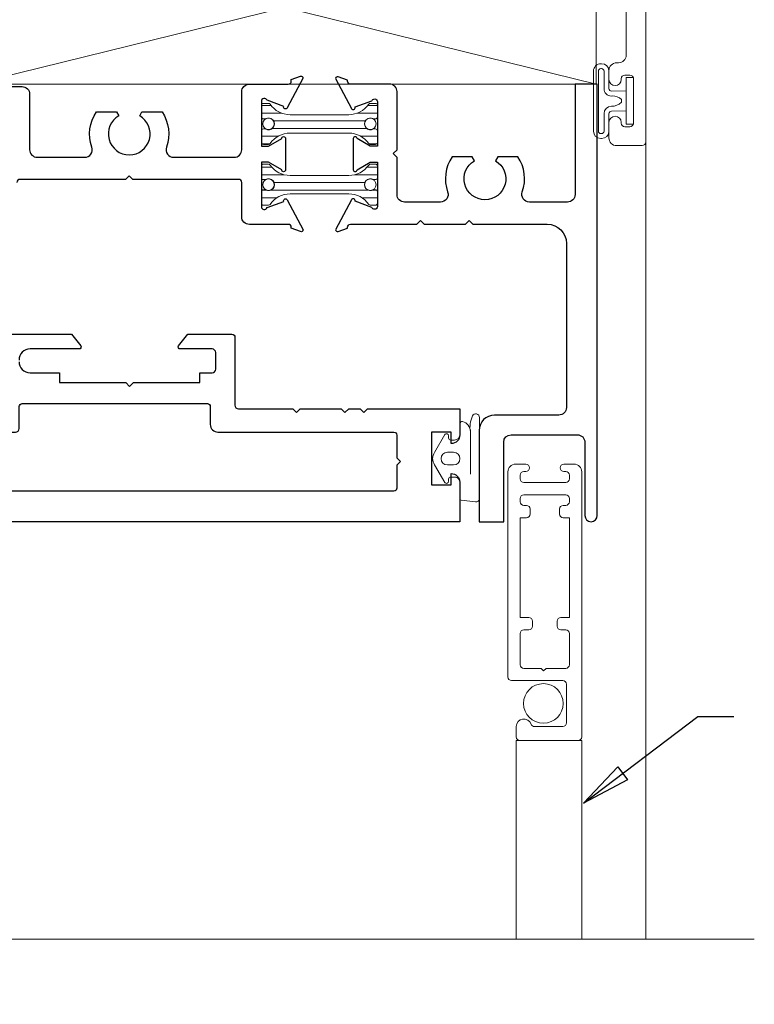
# Model space of a CAD drawing. Extents: x -49.3 to 22.9, y -82.1 to -7.4.
# Drawn here: x -41.8 to -38.9, y -40.8 to -36.8 of the extents above; entities that cross this region are included whole.
import ezdxf

# ---------------------------------------------------------------- set-up
doc = ezdxf.new("R2010")
doc.units = 0
doc.header["$LTSCALE"] = 0.01
doc.header["$MEASUREMENT"] = 0
doc.layers.get('0').update_dxf_attribs({"linetype": 'CONTINUOUS', "lineweight": 20})
for name, color, linetype, lineweight in [('3750i Screen', 61, 'CONTINUOUS', 15), ('Brakeline', 124, 'CONTINUOUS', 15), ('Const Lines', 134, 'CONTINUOUS', 5), ('Ext', 7, 'CONTINUOUS', 30), ('Ext-1', 7, 'CONTINUOUS', 20), ('Shop Dwg Dim', 132, 'CONTINUOUS', 15), ('TBAR', 5, 'CONTINUOUS', 15), ('Wood', 32, 'CONTINUOUS', 15), ('WSTP', 1, 'CONTINUOUS', 5)]:
    doc.layers.add(name, color=color, linetype=linetype, lineweight=lineweight)
doc.layers.add('TEXT', color=10, linetype='CONTINUOUS')
doc.styles.get("Standard").update_dxf_attribs({"font": 'arial.ttf'})
doc.dimstyles.get("Standard").update_dxf_attribs({"dimtxt": 0.18, "dimasz": 0.18, "dimexe": 0.18, "dimexo": 0.0625, "dimgap": 0.09, "dimtad": 0, "dimtih": 1, "dimtoh": 1, "dimdec": 4, "dimzin": 0, "dimdsep": 46, "dimtxsty": 'Standard', "dimcen": 0.09, "dimadec": 0, "dimazin": 0, "dimtfac": 1, "dimtdec": 4, "dimtofl": 0, "dimtmove": 0, "dimatfit": 3, "dimfxl": 1, "dimtolj": 1, "dimtzin": 0, "dimarcsym": 0})

# ---------------------------------------------------------------- blocks, each defined once
blk = doc.blocks.new('Insulbar1')
at = {"layer": 'TBAR', "lineweight": 0}
h = blk.add_hatch(dxfattribs=at)
h.set_pattern_fill('LINE', color=8, scale=0.25, style=0)
h.set_pattern_definition([(0, (-7.412625857544898, -3.809758981678277), (0, 0.03125), [])])
h.paths.add_polyline_path([(-0.0165200160256509, -0.03150000000000119), (-0.008000000000000895, -0.03150000000000119, 0.414213562373094), (0, -0.0235000000000003), (8.881784197001252e-16, 0.02349999999999985, 0.4142135623731136), (-0.008000000000000895, 0.03150000000000119), (-0.02899999999999814, 0.03150000000000119, 0.247130566635071), (-0.03559503464904079, 0.02802830188679373, -0.2471305666350918), (-0.1163842090998122, -0.01449999999999818), (-0.3556157909001811, -0.01449999999999818, -0.2471305666350888), (-0.4364049653509516, 0.02802830188679328, 0.2471305666351082), (-0.4429999999999952, 0.03150000000000119), (-0.4639999999999915, 0.03150000000000119, 0.4142135623731136), (-0.4719999999999933, 0.02349999999999985), (-0.4719999999999933, -0.02349999999999941, 0.4142135623730939), (-0.4639999999999915, -0.03150000000000119), (-0.4554799839743415, -0.03150000000000119, -1.779511413382845), (-0.4554799839743415, -0.07249999999999801), (-0.4639999999999915, -0.07249999999999801, 0.4142135623731103), (-0.4719999999999933, -0.08049999999999935), (-0.4719999999999933, -0.1274999999999991, 0.4142135623731123), (-0.4639999999999915, -0.1355000000000004), (-0.4429999999999943, -0.1355000000000004, 0.247130566635071), (-0.4364049653509516, -0.1320283018867929, -0.2471305666350918), (-0.3556157909001803, -0.08950000000000102), (-0.1163842090998113, -0.08950000000000102, -0.2471305666350888), (-0.03559503464904079, -0.1320283018867925, 0.2471305666351081), (-0.02899999999999725, -0.1355000000000004), (-0.008000000000000895, -0.1355000000000004, 0.4142135623731123), (8.881784197001252e-16, -0.1274999999999991), (8.881784197001252e-16, -0.08049999999999935, 0.4142135623731103), (-0.008000000000000895, -0.07249999999999801), (-0.01652001602564912, -0.07249999999999801, -1.779511413382845)])
at = {"layer": 'TBAR'}
blk.add_lwpolyline([(-0.03559503464904168, -0.1320283018867912, 0.2471305666351019), (-0.02899999999999903, -0.1355000000000004), (-0.007999999999999119, -0.1355000000000004, 0.414213562373096), (8.881784197001252e-16, -0.1274999999999977), (8.881784197001252e-16, -0.08050000000000068, 0.414213562373094), (-0.007999999999999119, -0.07249999999999801), (-0.01652001602565001, -0.07249999999999801, -1.779511413382845), (-0.0165200160256509, -0.03150000000000119), (-0.007999999999999119, -0.03150000000000119, 0.414213562373094), (0, -0.02349999999999852), (8.881784197001252e-16, 0.02349999999999852, 0.4142135623730974), (-0.007999999999999119, 0.03150000000000119), (-0.02899999999999903, 0.03150000000000119, 0.247130566635102), (-0.03559503464904168, 0.02802830188679195, -0.2471305666350893), (-0.1163842090998131, -0.01449999999999818), (-0.3556157909001794, -0.01449999999999818, -0.2471305666350893), (-0.4364049653509507, 0.02802830188679195, 0.247130566635102), (-0.4429999999999934, 0.03150000000000119), (-0.4639999999999933, 0.03150000000000119, 0.4142135623730974), (-0.4719999999999933, 0.02349999999999852), (-0.4719999999999933, -0.02349999999999852, 0.414213562373094), (-0.4639999999999924, -0.03150000000000119), (-0.4554799839743415, -0.03150000000000119, -1.779511413382845), (-0.4554799839743415, -0.07249999999999801), (-0.4639999999999933, -0.07249999999999801, 0.414213562373094), (-0.4719999999999933, -0.08050000000000068), (-0.4719999999999933, -0.1274999999999977, 0.414213562373096), (-0.4639999999999933, -0.1355000000000004), (-0.4429999999999934, -0.1355000000000004, 0.247130566635102), (-0.4364049653509507, -0.1320283018867912, -0.2471305666350893), (-0.3556157909001794, -0.08950000000000102), (-0.1163842090998131, -0.08950000000000102, -0.2471305666350893)], format="xyb", close=True, dxfattribs=at)
for centre in [(-0.4429999999999934, -0.0519999999999996), (-0.02899999999999903, -0.0519999999999996)]:
    blk.add_circle(centre, 0.02318850937241075, dxfattribs=at)
blk = doc.blocks.new('Pushing')
at = {"layer": 'WSTP'}
blk.add_line((-0.1539465441516477, -0.0633257414585735), (-0.1539465441516406, 0.1087389523915796), dxfattribs=at)
for points in [[(-0.08935946350564805, 0.07528127526959949, -0.414213562373107), (-0.1108884903876479, 0.09681030215159758), (-0.1108884903876408, 0.1420915774211924, 0.4903143948258995), (-0.1216530038286372, 0.1504297336785942, 0.341998713119628), (-0.1539465441516406, 0.1087389523915796, 0.1650774080348258), (-0.16209068023581, 0.1732499279416562, 0.7958449117788453), (-0.1905791715563403, 0.1666878701930603), (-0.1905791715563403, -0.1617884759164081, 0.4504671536907501), (-0.1737511314052682, -0.1766766681910283), (-0.1158479554959122, -0.1695670521621242, 0.3788661086953556), (-0.110579171556342, -0.1636117752522761), (-0.110579171556342, -0.1004466449199786, -0.4648429373319176), (-0.08935946350564805, -0.07528127526960482), (-0.07343272000262502, -0.07528127526959949, -0.4142135623730346), (-0.06482110924981654, -0.08389288602239908), (-0.06482110924981654, -0.0925044967751969, 0.7290893010153043), (-0.04920900504153991, -0.097519766572292), (-0.008055586486591437, -0.02507634898539735, 0.3212423982169464), (-0.008055586486598543, 0.02507634898540978), (-0.04920900504153636, 0.097519766572292, 0.729089301015337), (-0.06482110924981654, 0.09250449677521111), (-0.0648211092498201, 0.08389288602239553, -0.4142135623731252), (-0.07343272000262502, 0.07528127526959594)], [(-0.08505365812924381, -0.02583483225839522), (-0.06028127526960247, -0.02583483225839167, 1.000000000000007), (-0.06028127526959892, 0.02583483225840943), (-0.08505365812924381, 0.02583483225840588, 0.9999999999999928)]]:
    blk.add_lwpolyline(points, format="xyb", close=True, dxfattribs=at)
blk = doc.blocks.new('A$C1510287B')
at = {"layer": 'WSTP'}
blk.add_lwpolyline([(-0.03000000000002956, -0.04077718072640835), (-0.08999999126345415, -0.04178195213320635, 0.414213818261604), (-0.1000000000000227, -0.05178195213319725), (-0.1000000000000227, -0.1232180478668141, -0.414213562373095), (-0.1300000000000239, -0.1532180478668153), (-0.1330000000000098, -0.1532180478668153, -0.4142135623731117), (-0.1629999999999825, -0.1232180478668141), (-0.1629999999999541, 0.1212084438546555, -0.414214159861634), (-0.1330000000000098, 0.1512085050532477), (-0.1300000000000239, 0.1512085050532477, -0.414213562373095), (-0.1000000000000227, 0.1212085050532465), (-0.1000000000000227, 0.04977240931962967, 0.4142138182616082), (-0.08999999126345415, 0.03977240931963877), (-0.03000000000002956, 0.04077718072642256)], format="xyb", close=True, dxfattribs=at)
blk.add_lwpolyline([(-0.1430000000000007, -0.1232180478668141), (-0.1430000000000007, 0.1212085050532465, -0.4142135623726796), (-0.1330000000000098, 0.1312085050532517), (-0.1300000000000239, 0.1312085050532517, -0.4142135623725239), (-0.1200000000000045, 0.1212085050532465), (-0.120000000000033, 0.04977240931962967, 0.4142135623734669), (-0.09000000000003183, 0.01977240931964275), (-0.08604104276003, 0.0199135436670872, -0.2028214527240761), (-0.04900000000003502, 0.0057771807264686), (-0.04900000000003502, -0.005777180726411757, -0.1996404970960303), (-0.09000000000003183, -0.02178195213319611, 0.4142135623730603), (-0.120000000000033, -0.05178195213321146), (-0.1200000000000045, -0.1232180478668141, -0.4142135623736404), (-0.1299999999999955, -0.1332180478667908), (-0.1330000000000098, -0.133218047866805, -0.4142135623732476), (-0.1430000000000007, -0.1232180478668141, -1)], format="xyb", dxfattribs=at)
blk.add_lwpolyline([(0, 0.09459961135056005), (-0.03000000000002956, 0.09459961135057426), (-0.03000000000002956, -0.09459961135056005), (0, -0.09459961135056005)], close=True, dxfattribs=at)
blk = doc.blocks.new('A$C5B1E4BB2')
at = {"layer": '3750i Screen'}
for points in [[(-0.05583424157825334, -0.9829992826086951, 0.846410881489117), (-0.1161417499999899, -0.9931022499999997), (-0.1161417500000006, -1.035197499999999, 0.414213562373147), (-0.1011417500000036, -1.050197500000003), (0.135098499999998, -1.050197499999999, 0.414213562373095), (0.1500984999999986, -1.035197499999999), (0.1500984999999986, 0.04380249999999819, 0.4142135623730866), (0.1190984999999962, 0.074802499999997), (0.07750000000000057, 0.0748025000000041, 0.414213562373095), (0.0625, 0.05980250000000353), (0.0625, 0.05978250000000429, 0.4142135623730605), (0.07749999999999702, 0.04478250000000372), (0.08490150000000085, 0.04478250000000372, -0.4142135623730777), (0.09990149999999787, 0.02978250000000315), (0.09990149999999787, 0.01500000000000057, -0.4142135623730605), (0.08490150000000085, 0), (-0.08490150000000085, 0, -0.414213562373095), (-0.09990150000000142, 0.01500000000000057), (-0.09990150000000142, 0.02978250000000315, -0.4142135623730606), (-0.08490150000000085, 0.04478250000000372), (-0.07750000000000057, 0.04478250000000372, 0.414213562373095), (-0.0625, 0.05978250000000429), (-0.0625, 0.05980250000000353, 0.4142135623730605), (-0.07750000000000057, 0.0748025000000041), (-0.1190984999999998, 0.0748025000000041, 0.4142135623731285), (-0.1500985000000021, 0.04380250000000174), (-0.1500985000000021, -0.7911022500000016, 0.414213562373095), (-0.1350985000000016, -0.8061022500000021), (0.07309049999999928, -0.8061022500000021, -0.414213562373095), (0.08809049999999985, -0.8211022500000027), (0.08809049999999985, -0.978110749999999, -0.414213562373095), (0.07309049999999928, -0.9931107499999996), (-0.04165318911611138, -0.9931107500000032, -0.3200051546555955)], [(0.08490150000000085, -0.05000000000000071, -0.4142135623730949), (0.09990150000000142, -0.06499999999999773), (0.09990150000000142, -0.07819749999999459, -0.414213562373095), (0.08490150000000085, -0.09319749999999516), (0.07490149999999574, -0.09319749999999516, 0.414213562373095), (0.05990149999999517, -0.1081974999999957), (0.05990149999999517, -0.1281974999999989, 0.414213562373095), (0.07490149999999574, -0.1431974999999994), (0.09990150000000142, -0.1431974999999994), (0.09990149999999787, -0.549199999999999), (0.06490149999999772, -0.549199999999999, 0.414213562373095), (0.04990149999999716, -0.5641999999999996), (0.04990149999999716, -0.5841999999999992, 0.414213562373095), (0.06490149999999772, -0.5991999999999997), (0.0849014999999973, -0.5991999999999997, -0.414213562373095), (0.09990149999999787, -0.6142000000000003), (0.09990149999999787, -0.7413972500000021, -0.4142135623730779), (0.0849014999999973, -0.7563972499999991), (0.004901499999995451, -0.7563972499999991), (-0.005098500000006112, -0.7663972499999971), (-0.01509850000000412, -0.7563972499999991), (-0.08490150000000085, -0.7563972500000027, -0.414213562373095), (-0.09990150000000142, -0.7413972500000021), (-0.09990150000000142, -0.6142000000000003, -0.414213562373095), (-0.08490150000000085, -0.5991999999999997), (-0.06490150000000483, -0.5991999999999997, 0.414213562373095), (-0.04990150000000426, -0.5841999999999992), (-0.04990150000000426, -0.5641999999999996, 0.414213562373095), (-0.06490150000000483, -0.549199999999999), (-0.09990150000000142, -0.549199999999999), (-0.09990150000000142, -0.1431974999999994), (-0.07490150000000284, -0.1431974999999994, 0.414213562373095), (-0.05990150000000227, -0.1281974999999989), (-0.05990150000000227, -0.1081974999999957, 0.414213562373095), (-0.07490150000000284, -0.09319749999999516), (-0.08490150000000085, -0.09319749999999871, -0.4142135623730605), (-0.09990150000000142, -0.07819749999999814), (-0.09990150000000142, -0.06499999999999773, -0.4142135623730254), (-0.08490150000000085, -0.04999999999999716)]]:
    blk.add_lwpolyline(points, format="xyb", close=True, dxfattribs=at)
blk.add_circle((-0.005922306393022936, -0.8988568205201104), 0.0805, dxfattribs=at)
blk = doc.blocks.new('S-91489')
at = {"layer": 'Ext'}
blk.add_lwpolyline([(-2.212370049195769, 0.1941236158523125), (-2.162878434772793, 0.1655496190652386, 0.1316524975873661), (-2.155378434769048, 0.1635400001359315), (-2.144870172655523, 0.1635400001554714, 0.4142135623735112), (-2.129870172683411, 0.1785400001833537), (-2.129870172992156, 0.3446420001833488, 0.8430389971006685), (-2.152816690589589, 0.3485790001406954), (-2.22071890974086, 0.3238646133860712, -0.9332613444578194), (-2.235076269847895, 0.3174860285311993), (-2.299056514280252, 0.435312450602062, -0.6905118020689719), (-2.289289959294265, 0.4466475251052842), (-2.260708886326292, 0.4362448653417133, -0.2611928402565077), (-2.251137565201908, 0.4251264331682378, 0.3568357073514978), (-2.239376266423115, 0.4155079988865751), (-2.003209059374669, 0.4155080024297533, -0.4142135623730279), (-1.972209059432288, 0.3845080023721366), (-1.972209059465747, 0.3665080023721359, -0.4142135623732123), (-2.003209059523371, 0.335508002429755), (-2.018870172457696, 0.335508002458873, 0.4142135629175959), (-2.049870172515327, 0.3045080024588813), (-2.049870172515316, 0.1985040012297361), (-2.064870172515313, 0.1835040012297355), (-2.049870172515313, 0.168504001229735), (-2.049870172515305, 0.06250000000058975, 0.4142135623729943), (-2.0188701725153, 0.03150000000059805), (-2.00487017251745, 0.03150000000059805, 0.4142135623729102), (-1.973870172517444, 0.06250000000056133), (-1.973870172517408, 0.06550000000057565, -0.4142135623731137), (-1.862870172517425, 0.1765000000005799), (-1.736870172517335, 0.1765000000005799, -0.4142135623731231), (-1.625870172517345, 0.06550000000057565), (-1.625870172517409, -0.03349999999921494, 0.4142135623733292), (-1.585870172517382, -0.07349999999920698), (-1.239870172519801, -0.07349999999940593, 0.4142135623733421), (-1.19987017251978, -0.03349999999939968), (-1.199870172519802, 0.1765000000005941), (-1.149870172519798, 0.1765000000005941), (-1.14987017251979, 0.09899999999957032), (-1.127688103204587, 0.09899999999957032, -0.2679491924312055), (-1.114697722147817, 0.09149999999956648), (-1.104211051110699, 0.07333655296100616, -0.363748747651242), (-1.107550631066982, 0.05435343325777708, 2.744136929502265), (-1.016189713969723, 0.05435343325749642, -0.3637487476444018), (-1.019529293924716, 0.07333655295965258), (-1.009042622886806, 0.09149999999957004, -0.2679491924311031), (-0.9960522418300393, 0.09899999999957032), (-0.9738701725172731, 0.09899999999957032), (-0.9738701725172731, 0.1765000000005799), (-0.7368701725173921, 0.1765000000005514, 0.4142135623730614), (-0.7058701725173862, 0.2075000000005431), (-0.7058701725173933, 0.3045080000763036, 0.414213561828577), (-0.7368701724597599, 0.3355080000762953), (-0.8202090595235916, 0.3355080002312079, -0.414213562373095), (-0.8512090594659725, 0.3665080002888388), (-0.8512090594325059, 0.3845080002888395, -0.4142135623730949), (-0.8202090593748892, 0.4155080002312062), (-0.6568701724597759, 0.4155079999276055, -0.4142135618286442), (-0.6258701725174021, 0.3845079999275995), (-0.6258701725174092, -0.04249999999942844, 0.4142135623729943), (-0.5948701725173962, -0.07349999999942014), (-0.1697255136962852, -0.07349999999942014, 0.472513045233237), (-0.1304826203557639, -0.025754335259073, -0.2645363857118787), (-0.08881441324633954, 0.09899999999957032), (-0.06581793068610864, 0.09899999999957032, -0.2679491924312409), (-0.05282754962933822, 0.09149999999956293), (-0.04234087859222058, 0.07333655296100261, -0.3637487476512464), (-0.04568045854851377, 0.05435343325777353, 2.744136929502242), (0.0456804585487447, 0.05435343325748931, -0.3637487476443662), (0.0423408785937518, 0.07333655295964547), (0.0528275496316688, 0.09149999999957714, -0.2679491924312616), (0.06581793068844277, 0.09899999999957743), (0.08881441324621875, 0.09899999999957032, -0.2645363857120832), (0.1304826203581015, -0.02575433525969828, 0.4725130452285232), (0.1697255136986726, -0.07349999999942014), (0.3711782215998767, -0.07349999999942014, 0.4142135623729943), (0.4021782215998755, -0.04249999999942844), (0.4021782215998755, 0.06550000000051881, -0.4142135623731701), (0.5131782215998655, 0.1765000000004946), (0.626178221599865, 0.1765000000005088, 0.4142135623730614), (0.657178221599878, 0.2075000000005147), (0.6571782215999136, 0.733499999998493, 0.4142135623730691), (0.6371782215999104, 0.753499999998489), (0.3961782215999037, 0.7534999999985175, -0.4142135623730723), (0.3501782215999114, 0.799499999998524), (0.3501782215999114, 0.8004999999985145, -0.4142135623731288), (0.3961782215999108, 0.846499999998521), (0.730178221599914, 0.8464999999984784, -0.414213562373069), (0.75017822159991, 0.8264999999984823), (0.7501782215999029, -0.1535000000015216), (0.6664919300988643, -0.1535000000015216, -0.6681786379192989), (0.66083507584937, -0.1398431457520282), (0.6701782215998762, -0.1305000000015255), (0.6701782215998762, 0.06550000000051881, 0.414213562373028), (0.6391782215998703, 0.09650000000051051), (0.5131782215998655, 0.0965000000004963, 0.414213562372793), (0.482178221599888, 0.06550000000051881), (0.482178221599888, -0.1534999999994895), (-0.7095564640183518, -0.1535000000014897, -0.6681786379199981), (-0.7152133182678568, -0.1398431457519962), (-0.7058701725173862, -0.1305000000015255), (-0.7058701725173862, 0.06550000000057565, 0.414213562373095), (-0.7368701725173921, 0.09650000000058157), (-0.8628701725173968, 0.09650000000056735, 0.4142135623730612), (-0.8938701725173814, 0.06550000000057565), (-0.8938701725173672, -0.1534999999994326), (-1.709556464018331, -0.1535000000014719, -0.6681786379202024), (-1.715213318267843, -0.139843145751982), (-1.705870172517386, -0.1305000000015255), (-1.705870172517386, 0.06550000000057565, 0.414213562373095), (-1.736870172517392, 0.09650000000058157), (-1.86287017251739, 0.09650000000056735, 0.4142135623730612), (-1.893870172517374, 0.06550000000057565), (-1.893870172517374, -0.008499999999408203, -0.414213562372887), (-1.933870172517395, -0.04849999999941446), (-2.026109995473284, -0.04849999999940025, 0.8769764629926472), (-2.032259581806777, -0.09521074568356624), (-1.902764343976138, -0.1299088900839607, -0.8769764629935689), (-1.905870172517375, -0.1534999999994326), (-2.239377130142799, -0.1534999999991769, 0.3552960152334267), (-2.251125236001513, -0.1630541854676082, -0.2597336920931567), (-2.260680066149334, -0.1740923066053099), (-2.289333047113089, -0.184521138859445, -0.6901649499769996), (-2.298949325602919, -0.1733710730119427), (-2.235076268994753, -0.05547802855561912, -0.9332613444572767), (-2.220718908863994, -0.06185661335714343), (-2.152816689620881, -0.08657099985931183, 0.8430389971018168), (-2.129870172038082, -0.08263399981665742), (-2.129870172346827, 0.08346800018332345, 0.4142135623728178), (-2.144870172374709, 0.09846800015544233), (-2.155378434488249, 0.09846800013591661, 0.1316524975874754), (-2.162878434484512, 0.09645838117874206), (-2.212370048801262, 0.06788438418574216, -1.000000000000902), (-2.228118048801264, 0.06788438417843423), (-2.228118049195771, 0.1941236158449939, -1.000000000000004)], format="xyb", close=True, dxfattribs=at)
blk = doc.blocks.new('S-92853')
at = {"layer": 'Ext'}
blk.add_lwpolyline([(0.9537544527491519, 0.8821236158410002), (0.9537544523546444, 0.7558843841872338, -1.000000000000113), (0.9380064523546423, 0.7558843841890599), (0.8885148380378922, 0.7844583811784076, 0.1316524975874262), (0.8810148380416223, 0.7864680001355822), (0.8705065759280899, 0.7864680001551079, 0.414213562373095), (0.8555065759002076, 0.771468000182989), (0.8555065755914484, 0.6053660001830081, 0.8430389971022089), (0.878453093174258, 0.6014290001403679), (0.9463553124173671, 0.6261433866425221, -0.9332613444573492), (0.9607126725481407, 0.6325219714440322), (1.024585729156286, 0.5146289269877229, -0.6901649499778548), (1.01496945066647, 0.5034788611402206), (0.9863164697027145, 0.5139076933943556, -0.2597336920923473), (0.9767616395553063, 0.5249458145321, 0.3552960152323066), (0.965013533696208, 0.5345000000004034), (0.3885065760667175, 0.5345000000004176, 0.414213562373095), (0.3575065760667258, 0.5035000000004117), (0.3575065760666831, -0.153499999999599), (-0.5324934239333601, -0.153499999999599), (-0.5324934239333601, 1.488500000000397, -0.414213562373095), (-0.4864934239333536, 1.534500000000403), (-0.1781555925948908, 1.534500000000403, -0.4142135623730951), (-0.1321555925948985, 1.488500000000397), (-0.1321555925948985, 1.487500000000406, -0.414213562373095), (-0.1781555925948908, 1.4415000000004), (-0.3934934239333501, 1.4415000000004, 0.414213562373095), (-0.4394934239333566, 1.395500000000393), (-0.4394934239333281, -0.04249999999959475, 0.414213562373095), (-0.4084934239333222, -0.07349999999960066), (-0.1697255136980544, -0.07349999999960066, 0.4725130452288829), (-0.1304826203574834, -0.02575433525982196, -0.2645363857134807), (-0.08881441324538741, 0.09899999999936138), (-0.05715767664938198, 0.0989999999993898), (-0.03549999999943054, 0.06148780366903206, 3.732050807569265), (0.03550000000176112, 0.06148780366909601), (0.05715767664946725, 0.0989999999993898), (0.08881441324544426, 0.09899999999936138, -0.2826116945994453), (0.128456463051549, -0.03446646341433568, 0.4932507467039987), (0.1583974431611637, -0.07349999999960066), (0.234000000001231, -0.07349999999958645, 0.4142135623730951), (0.2650000000012227, -0.04249999999959475), (0.2650000000012227, 0.5525000000005036, -0.4142135623727259), (0.3270000000011493, 0.6145000000005012), (0.3677810623695734, 0.614500000000558, 0.4725130452271196), (0.4070239557101161, 0.662245664740152, -0.264536385712284), (0.4486921628223399, 0.7869999999987385), (0.4803488994183454, 0.7869999999987811), (0.5020065760682968, 0.7494878036684092, 3.732050807569265), (0.5730065760694885, 0.7494878036684731), (0.5946642527171946, 0.7869999999987811), (0.6263209893131716, 0.7869999999987527, -0.2645363857113231), (0.6679891964253102, 0.6622456647406068, 0.472513045227236), (0.7072320897661086, 0.6145000000010981), (0.7355065760685591, 0.6145000000011833, 0.4142135623725227), (0.7755065760684801, 0.6545000000011754), (0.7755065760684943, 0.8580985000007864), (0.7905065760684948, 0.8730985000007834), (0.7755065760684943, 0.8880985000007804), (0.7755065760685085, 1.091697000000391, -0.414213562373095), (0.787317576068503, 1.1035080000004), (0.9650126703821371, 1.103508000000386, 0.3568356912576451), (0.9767739688802379, 1.113126433786957, -0.2611928290131371), (0.9863452898796652, 1.124244865341379), (1.014926362847646, 1.13464752510495, -0.6905118020689919), (1.024692917833619, 1.123312450601728), (0.9607126734012752, 1.005486028530865, -0.9332613444573941), (0.9463553132942337, 1.011864613385737), (0.8784530941429693, 1.036579000140361, 0.8430389971008668), (0.8555065765455367, 1.032642000183014), (0.8555065762367917, 0.8665400001830192, 0.4142135623735113), (0.8705065762088964, 0.851540000155137), (0.8810148383224288, 0.851540000135597, 0.13165249758747), (0.8885148383261736, 0.8535496190649041), (0.9380064527491498, 0.8821236158428298, -1.000000000000226)], format="xyb", close=True, dxfattribs=at)
blk = doc.blocks.new('INSULBAR2')
at = {"layer": 'TBAR', "lineweight": 5}
h = blk.add_hatch(dxfattribs=at)
h.set_pattern_fill('LINE', color=252, scale=0.25, style=0)
h.set_pattern_definition([(0, (393.4337177900385, -27.57397520243252), (0, 0.03125), [])])
edge = h.paths.add_edge_path()
edge.add_arc((-0.02899999999999636, -0.1509999999999998), 0.008000000000020048, 214.4743846095627, 269.9999999995929)
edge.add_line((-0.02900000000005321, -0.1589999999999812), (-0.008000000000038199, -0.1589999999999812))
edge.add_arc((-0.008000000000038199, -0.1509999999999607), 0.008000000000020435, 270, 359.9999999998474)
edge.add_line((0, -0.150999999999982), (0, -0.1039999999999814))
edge.add_arc((-0.008000000000038199, -0.1039999999999992), 0.008000000000038199, 1.272221872579332e-10, 90)
edge.add_line((-0.008000000000038199, -0.09599999999998232), (-0.01652001602565178, -0.09599999999998232))
edge.add_arc((-0.02899999999999636, -0.07549999999998036), 0.02399999999999954, 58.667793292777674, 301.3322067072223, ccw=False)
edge.add_line((-0.01652001602565178, -0.0549999999999784), (-0.008000000000038199, -0.0549999999999784))
edge.add_arc((-0.008000000000038199, -0.04699999999996152), 0.008000000000016882, 270, 359.9999999998728)
edge.add_line((0, -0.04699999999997928), (0, 2.131628207280301e-14))
edge.add_arc((-0.008000000000038199, 0), 0.008000000000038199, 1.526666247095198e-10, 90)
edge.add_line((-0.008000000000038199, 0.008000000000020435), (-0.02900000000005321, 0.008000000000020435))
edge.add_arc((-0.02899999999999636, 3.907985046680551e-14), 0.007999999999981355, 90.00000000040711, 145.5256153904373)
edge.add_arc((-0.116384209099806, 0.06000000000003425), 0.09799999999997366, 269.9999999999668, 325.52561539014044, ccw=False)
edge.add_line((-0.1163842090998628, -0.03799999999997894), (-0.6156157909002218, -0.03799999999997894))
edge.add_arc((-0.6156157909002786, 0.06000000000003425), 0.09800000000001319, 214.4743846098596, 270.00000000003325, ccw=False)
edge.add_arc((-0.7030000000000882, 3.907985046680551e-14), 0.008000000000020048, 34.47438460956269, 89.99999999959289)
edge.add_line((-0.7030000000000314, 0.008000000000020435), (-0.7240000000000464, 0.008000000000020435))
edge.add_arc((-0.7240000000000464, 2.842170943040401e-14), 0.007999999999992013, 90, 180.0000000000509)
edge.add_line((-0.7320000000000277, 2.131628207280301e-14), (-0.7320000000000277, -0.04699999999997928))
edge.add_arc((-0.7240000000000464, -0.04699999999998994), 0.007999999999981355, 179.9999999999237, 270)
edge.add_line((-0.7240000000000464, -0.0549999999999784), (-0.715479983974376, -0.0549999999999784))
edge.add_arc((-0.7030000000000314, -0.07549999999998036), 0.02399999999999954, -121.33220670722233, 121.33220670722241, ccw=False)
edge.add_line((-0.715479983974376, -0.09599999999998232), (-0.7240000000000464, -0.09599999999998232))
edge.add_arc((-0.7240000000000464, -0.1039999999999708), 0.00799999999998846, 90, 180.0000000000763)
edge.add_line((-0.7320000000000277, -0.1039999999999814), (-0.7320000000000277, -0.150999999999982))
edge.add_arc((-0.7240000000000464, -0.1509999999999891), 0.007999999999981355, 179.9999999999491, 270)
edge.add_line((-0.7240000000000464, -0.1589999999999812), (-0.7030000000000314, -0.1589999999999812))
edge.add_arc((-0.7030000000000882, -0.1509999999999998), 0.007999999999981355, 270.0000000004071, 325.5256153904373)
edge.add_arc((-0.6156157909002786, -0.210999999999995), 0.09799999999997366, 89.99999999996669, 145.5256153901404, ccw=False)
edge.add_line((-0.6156157909002218, -0.1129999999999818), (-0.1163842090998628, -0.1129999999999818))
edge.add_arc((-0.116384209099806, -0.210999999999995), 0.09800000000001319, 34.47438460985961, 90.00000000003331, ccw=False)
at = {"layer": 'TBAR'}
blk.add_lwpolyline([(-0.03559503464907721, -0.1555283018867719, 0.2471305666351019), (-0.02900000000005321, -0.1589999999999812), (-0.008000000000038199, -0.1589999999999812, 0.414213562373096), (0, -0.150999999999982), (0, -0.1039999999999814, 0.414213562373094), (-0.008000000000038199, -0.09599999999998232), (-0.01652001602565178, -0.09599999999998232, -1.779511413382845), (-0.01652001602565178, -0.0549999999999784), (-0.008000000000038199, -0.0549999999999784, 0.414213562373094), (0, -0.04699999999997928), (0, 2.131628207280301e-14, 0.4142135623730974), (-0.008000000000038199, 0.008000000000020435), (-0.02900000000005321, 0.008000000000020435, 0.247130566635102), (-0.03559503464907721, 0.004528301886811192, -0.2471305666350893), (-0.1163842090998628, -0.03799999999997894), (-0.6156157909002218, -0.03799999999997894, -0.2471305666350893), (-0.6964049653510074, 0.004528301886811192, 0.247130566635102), (-0.7030000000000314, 0.008000000000020435), (-0.7240000000000464, 0.008000000000020435, 0.4142135623730974), (-0.7320000000000277, 2.131628207280301e-14), (-0.7320000000000277, -0.04699999999997928, 0.414213562373094), (-0.7240000000000464, -0.0549999999999784), (-0.715479983974376, -0.0549999999999784, -1.779511413382845), (-0.715479983974376, -0.09599999999998232), (-0.7240000000000464, -0.09599999999998232, 0.414213562373094), (-0.7320000000000277, -0.1039999999999814), (-0.7320000000000277, -0.150999999999982, 0.414213562373096), (-0.7240000000000464, -0.1589999999999812), (-0.7030000000000314, -0.1589999999999812, 0.247130566635102), (-0.6964049653510074, -0.1555283018867719, -0.2471305666350893), (-0.6156157909002218, -0.1129999999999818), (-0.1163842090998628, -0.1129999999999818, -0.2471305666350893)], format="xyb", close=True, dxfattribs=at)
at = {"layer": 'TBAR', "lineweight": 5}
for centre in [(-0.7030000000000314, -0.07549999999998036), (-0.02900000000005321, -0.07549999999998036)]:
    blk.add_circle(centre, 0.02318850937241075, dxfattribs=at)
blk = doc.blocks.new('8800i.HD.1.75LEG')
blk.add_blockref('INSULBAR2', (-2.880048394511903, 0.4816434467632522))
at = {"xscale": -1, "rotation": 180}
blk.add_blockref('INSULBAR2', (-2.880048394511903, 0.08736455326278936), dxfattribs=at)
at = {"layer": 'Const Lines'}
blk.add_blockref('S-91489', (-0.7501782215998958, 0.1535000000015216), dxfattribs=at)
at = {"layer": 'Ext'}
blk.add_blockref('S-92853', (-4.467554970322652, -0.5345000000008788), dxfattribs=at)

msp = doc.modelspace()

# ---------------------------------------------------------------- linework, layer by layer
at = {"layer": '3750i Screen'}
msp.add_lwpolyline([(-39.8252355905367, -40.51362426779114), (-39.82532643776765, -39.70605066541013), (-39.55932643776766, -39.70605066541012), (-39.55923559053671, -40.51362426779114)], dxfattribs=at)
at = {"layer": 'Brakeline'}
msp.add_lwpolyline([(-44.63249649349834, -40.51362426779114), (-42.88297033630727, -40.51362426779114), (-42.82034696493577, -40.77907499916419), (-42.72482211669092, -40.2712160840649), (-42.66258899393966, -40.51362426779114), (-38.85734912009686, -40.51362426779114)], dxfattribs=at)
at = {"layer": 'Const Lines'}
msp.add_line((-39.29845878949915, -37.27015499177713), (-39.29845878949915, -40.51362426779114), dxfattribs=at)
at = {"layer": 'Ext'}
for points in [[(-42.22150718375518, -37.04515499177569), (-41.8355071837551, -37.04515499177569, -0.414213562373095), (-41.80450718375509, -37.07615499177564), (-41.80450718375518, -37.30165499177565, 0.4142135623731616), (-41.77350718375516, -37.33265499177564), (-41.58059345917816, -37.33265499177571, 0.5173523052463191), (-41.55135707350286, -37.29134801585428, -0.2373422859614448), (-41.53301180810486, -37.14781823768246), (-41.45147801406198, -37.14781823768249), (-41.44201648983493, -37.16420607836085, 3.732050807569368), (-41.35701648983499, -37.16420607836075), (-41.34755496560784, -37.14781823768249), (-41.26602117156496, -37.14781823768249, -0.2373422859614884), (-41.24767590616688, -37.29134801585438, 0.5173523052454537), (-41.2184395204915, -37.33265499177564), (-40.97300718375517, -37.33265499177571, 0.4142135623731616), (-40.94200718375517, -37.30165499177565), (-40.94200718375525, -37.06615499177565, -0.414213562373095), (-40.91100718375529, -37.03515499177566), (-40.75253507112352, -37.0351549917757, 0.4142135623786392), (-40.74053507112352, -37.02315499177539), (-40.74053507112357, -37.01662552699611), (-40.70254430849057, -37.00279802022055, -0.4931454260321111), (-40.69200718375507, -37.00951090902404), (-40.75661560175398, -37.13149093647576, -0.9565508521324607), (-40.7711487328793, -37.12546608123438), (-40.83906066616491, -37.10074815896689, 0.8780993137193668), (-40.86200718375525, -37.10568515896696), (-40.8620071837551, -37.28678715896694), (-40.8324796837549, -37.28678715896694), (-40.77950730727166, -37.25620354314469, -0.9999999999999999), (-40.76375930727163, -37.25620354314469), (-40.76375930727163, -37.38359461059622, -0.9999999999999999), (-40.77950730727166, -37.38359461059622), (-40.8324796837549, -37.35301099477397), (-40.86200718375504, -37.35301099477397), (-40.86200718375504, -37.53411299477398, 0.8056356511013921), (-40.839060666165, -37.53704999477389), (-40.77114873287927, -37.51233207250652, -0.9565508521287206), (-40.75661560175398, -37.50630721726512), (-40.69200718375502, -37.62828724471683, -0.4931454260327564), (-40.70254430849059, -37.63500013352034), (-40.74053507112357, -37.62117262674474), (-40.74053507112346, -37.61765499177591, 0.4142135623772573), (-40.75253507112346, -37.60565499177568), (-40.91100718375513, -37.60565499177574, -0.4142135623731283), (-40.94200718375514, -37.57465499177567), (-40.94200718375511, -37.43465499177569, 0.414213562373095), (-40.95400718375511, -37.42265499177569), (-41.38450718375513, -37.42265499177574), (-41.39950718375512, -37.40765499177564), (-41.41450718375511, -37.42265499177574), (-41.84450718375514, -37.42265499177574, 0.414213562373095), (-41.85650718375514, -37.43465499177569)], [(-41.84771267956557, -38.16461868311052, 0.4142135628058028), (-41.80271267959188, -38.20961868320336), (-41.68321267933118, -38.20961868327305), (-41.68321267933118, -38.24961868327301), (-41.41271267933109, -38.24961868327301), (-41.39771267933111, -38.264618683273), (-41.38271267933112, -38.24961868327313), (-41.11221267933115, -38.24961868327301), (-41.11221267933115, -38.20961868327305), (-41.06271267908431, -38.20961868321814, 0.4142135625795433), (-41.04771267910098, -38.19461868319098), (-41.0477126792224, -38.12761868324577, 0.414213561842476), (-41.06271267922239, -38.11261868327307), (-41.19221267933119, -38.11261868327296, -0.6248693519092222), (-41.19851676535995, -38.09969339147045), (-41.16173797247336, -38.05261868327301), (-40.981712679157, -38.05261868327301, -0.4142135619077889), (-40.96971267915706, -38.06461868325397), (-40.96971267871805, -38.34092401130982, 0.414213568564045), (-40.95471267837377, -38.35592401128264), (-40.7346425506741, -38.35592400623176), (-40.71964255101835, -38.37092400588762), (-40.70464255067407, -38.35592400554327), (-40.53697565575999, -38.35592400169509), (-40.52197565610425, -38.37092400135083), (-40.50697565576002, -38.3559240010066), (-40.45997565575999, -38.35592399992782), (-40.44497565610425, -38.37092399958368), (-40.42997565575996, -38.35592399923934), (-40.05497565610426, -38.35592399063268), (-40.05497565610426, -38.46233535886648, -0.4142135623728572), (-40.08997565610423, -38.49733535886656), (-40.08997565610423, -38.45119022159707), (-40.17066428521395, -38.45119022159707), (-40.17066428521395, -38.6656214617322), (-40.08997565610423, -38.6656214617322), (-40.08997565610423, -38.61947632446225), (-40.08997565610423, -38.61947632446225, -0.4142135623730953), (-40.05497565610426, -38.65447632446279), (-40.05497565610426, -38.81588769620379), (-42.03350718376163, -38.81588769620379)], [(-41.88750718376167, -38.05261868327301), (-41.63368738618885, -38.05261868327301), (-41.59690859330226, -38.09969339147045, -0.6248693519086086), (-41.60321267933114, -38.11261868327296), (-41.80271267957028, -38.11261868335754, 0.4142135616452541), (-41.84771267955119, -38.15761868326484)]]:
    msp.add_lwpolyline(points, format="xyb", dxfattribs=at)
for points in [[(-40.51186997060469, -37.02264907687061), (-40.51186997060458, -37.01913144190166), (-40.54986073323764, -37.00530393512611, 0.493145426032606), (-40.56039785797313, -37.0120168239296), (-40.49578943997423, -37.13399685138137, 0.9565508521290076), (-40.48125630884894, -37.12797199613991), (-40.41334437556324, -37.10325407387251, -0.8056356511014368), (-40.39039785797317, -37.10619107387254), (-40.39039785797317, -37.28729307387255), (-40.41992535797326, -37.28729307387255), (-40.4728977344565, -37.2567094580503, 0.9999999999999999), (-40.48864573445653, -37.2567094580503), (-40.48864573445653, -37.38308869569124, 0.9999999999999999), (-40.4728977344565, -37.38308869569124), (-40.41992535797326, -37.35250507986899), (-40.39039785797317, -37.35250507986899), (-40.39039785797317, -37.533607079869, -0.805635651101434), (-40.41334437556324, -37.53654407986903), (-40.48125630884894, -37.51182615760163, 0.9565508521290076), (-40.49578943997423, -37.50580130236017), (-40.56039785797313, -37.62778132981194, 0.4931454260325999), (-40.54986073323764, -37.63449421861543), (-40.51186997060458, -37.62066671183987), (-40.51186997060469, -37.61714907687093, -0.4142135623772573), (-40.49986997060475, -37.60514907687076), (-40.22945878963819, -37.60514907687076), (-40.2144587896382, -37.59014907687077), (-40.1994587896381, -37.60514907687076), (-40.03163218295387, -37.60514907687076), (-40.01663218295388, -37.59014907687077), (-40.0016321829539, -37.60514907687076), (-39.6994587896381, -37.60514907687076, -0.414213562373095), (-39.62145878963813, -37.68314907687076), (-39.62145878963813, -38.35088459035464, -0.414213562373095), (-39.65245878963819, -38.38188459035464), (-39.91395878963814, -38.38188459035464, 0.414213562373095), (-39.97645878963814, -38.44438459035464), (-39.97645878963814, -38.81538178129941), (-39.87645878963812, -38.81538178129941), (-39.87645878963812, -38.49188459035463, -0.4142135623729911), (-39.84645878963815, -38.46188459035463), (-39.57645878963817, -38.46188459035466, -0.414213562373095), (-39.54645878963808, -38.49188459035466), (-39.54645878963819, -38.7903817812994, 0.9999999999999999), (-39.49645878963813, -38.7903817812994), (-39.49645878963813, -37.03464907687078), (-39.58645878963816, -37.03464907687078), (-39.58645878963816, -37.48414907687078, -0.4142135623730279), (-39.61745878963811, -37.51514907687078), (-39.77168711845874, -37.51514907687078, -0.517638090204773), (-39.80091419874779, -37.47381574353747, 0.2375804145833558), (-39.8192111361719, -37.33014907687078), (-39.90074493021481, -37.33014907687078), (-39.91020645444186, -37.34653691754909, -3.732050807569935), (-39.9952064544419, -37.34653691754909), (-40.00466797866883, -37.33014907687078), (-40.08620177271186, -37.33014907687078, 0.2375804145833215), (-40.10449871013654, -37.4738157435377, -0.5176380902056513), (-40.13372579042479, -37.51514907687078), (-40.27939785797307, -37.51514907687078, -0.4142135623729608), (-40.31039785797302, -37.48414907687078), (-40.31039785797302, -37.33284547738316), (-40.32539785797312, -37.31784547738314), (-40.31039785797302, -37.30284547738316), (-40.31039785797313, -37.06564907687076, 0.4142135623730108), (-40.34139785797319, -37.03464907687078), (-40.49986997060475, -37.03464907687078, -0.4142135623772573)], [(-41.08171267860905, -38.33461868272769, -0.4142135619967572), (-41.06971267861627, -38.34661868271934), (-41.06971267856579, -38.41992400521548, 0.41421356328839), (-41.03871267841271, -38.45092400515927), (-40.32292041638851, -38.4509240016252, -0.4142135623959875), (-40.31092041632928, -38.46292400156682), (-40.3109204157727, -38.55590584876637), (-40.2959204156829, -38.57090584885617), (-40.31092041559313, -38.58590584876646), (-40.31092041503655, -38.67888769614552, -0.4142135637968491), (-40.32292041503655, -38.69088769620379), (-41.89616212444673, -38.69088769620402, -0.414213562373095), (-41.90816212444673, -38.67888769620407), (-41.90816212444668, -38.46592400515925, -0.4142135623730951), (-41.89316212444669, -38.45092400515927), (-41.86193740202572, -38.45092400515927, 0.4142135623733726), (-41.84693740202573, -38.43592400515928), (-41.84693740202567, -38.34661868227755, -0.4142135625479968), (-41.83493740201851, -38.33461868227749)]]:
    msp.add_lwpolyline(points, format="xyb", close=True, dxfattribs=at)
at = {"layer": 'Ext-1'}
msp.add_lwpolyline([(-39.29845878949921, -36.42015499177722), (-39.29845878949915, -37.27015499177713, -0.414213562373095), (-39.31345878949914, -37.28515499177723), (-39.41745878949915, -37.28515499177723, -0.4142135623730783), (-39.44845878949916, -37.25415499177717), (-39.44845878949916, -37.19065499177719, -0.9999999999999999), (-39.39845878949914, -37.19065499177719), (-39.39845878949914, -37.19315499177713, 0.414213562373095), (-39.38345878949913, -37.20815499177723), (-39.36345878949915, -37.20815499177723, 0.414213562373095), (-39.34845878949916, -37.19315499177713), (-39.34845878949916, -37.01315499177718, 0.414213562373095), (-39.36345878949915, -36.9981549917772), (-39.38345878949913, -36.9981549917772, 0.414213562373095), (-39.39845878949914, -37.01315499177718), (-39.39845878949914, -37.01565499177713, -0.9999999999999999), (-39.44845878949916, -37.01565499177713), (-39.44845878949916, -36.97915499177719, -0.4142135623730868), (-39.41745878949915, -36.94815499177724), (-39.40945878949917, -36.94815499177724, 0.4142135623730783), (-39.37845878949916, -36.91715499177718), (-39.37845878949922, -36.52115499177734, 0.4142135623730698)], format="xyb", dxfattribs=at)
at = {"layer": 'Wood'}
msp.add_lwpolyline([(-39.49992978581556, -36.4101549917754), (-42.03441174591202, -36.41015499177524), (-42.034411745912, -37.03515499177519), (-39.49992978581547, -37.03515499177534), (-39.49992978581556, -36.4101549917754), (-42.03441174591192, -37.03515499177517), (-42.03441174591202, -36.41015499177524), (-39.49992978581547, -37.03515499177534)], dxfattribs=at)

# ---------------------------------------------------------------- block references
for p in [(-40.39000718375519, -37.14474207387255), (-40.39000718375505, -37.39206790967958)]:
    msp.add_blockref('Insulbar1', p)
at = {"xscale": -1}
msp.add_blockref('Pushing', (-40.16555482766057, -38.55840584166594), dxfattribs=at)
at = {"layer": '3750i Screen'}
msp.add_blockref('A$C5B1E4BB2', (-39.70930481276766, -38.65585316541012), dxfattribs=at)
at = {"layer": 'Ext'}
msp.add_blockref('8800i.HD.1.75LEG', (-39.29845878949921, -36.41015499177723), dxfattribs=at)
at = {"layer": 'Shop Dwg Dim'}
msp.add_blockref('A$C1510287B', (-39.34845878949916, -37.10315499177716), dxfattribs=at)

# ---------------------------------------------------------------- leaders
at = {"layer": 'TEXT', "lineweight": 0}
msp.add_leader([(-39.5519637892428, -39.95999446021499), (-39.08669480323778, -39.60781534752545), (-38.94053566035048, -39.60781534752545)], dimstyle='Standard', override={"dimasz": 0.2, "dimexo": 0.063, "dimtih": 0, "dimtoh": 0, "dimzin": 4, "dimlunit": 5, "dimazin": 1, "dimtix": 1, "dimtmove": 2, "dimldrblk": 'ClosedBlank'}, dxfattribs=at)

doc.saveas('drawing.dxf')
